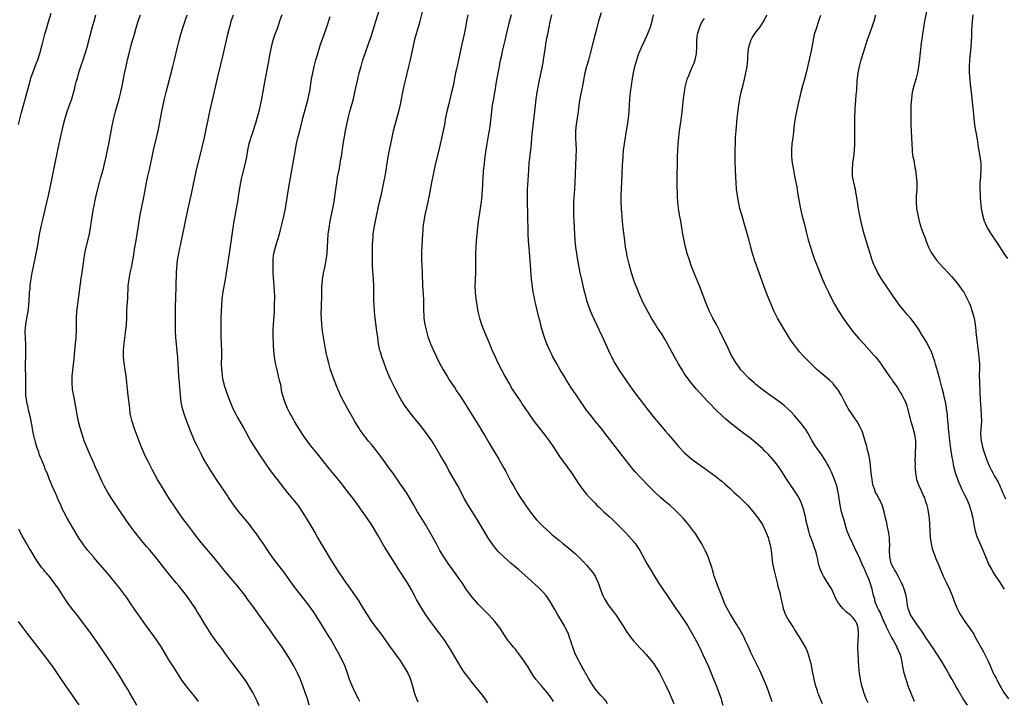
# Model space of a CAD drawing. Units: inches. Extents: x 2583000 to 2586000, y 1485000 to 1488000.
# Drawn here: x 2583199 to 2583504, y 1486052 to 1486263 of the extents above; entities that cross this region are included whole.
import ezdxf

# ---------------------------------------------------------------- set-up
doc = ezdxf.new("R2010")
doc.units = ezdxf.units.IN
doc.header["$MEASUREMENT"] = 0
doc.layers.add('LD25831485_10ft', color=121, linetype='Continuous')

msp = doc.modelspace()

# ---------------------------------------------------------------- linework, layer by layer
at = {"layer": 'LD25831485_10ft'}
for points, elevation in [([(2583198.34, 1486231), (2583199.3, 1486234.7), (2583201.4, 1486242.6), (2583202.31, 1486245.69), (2583202.78, 1486247), (2583203.94, 1486250.06), (2583204.28, 1486251), (2583204.95, 1486253.05), (2583205.5, 1486255), (2583205.65, 1486255.65), (2583206.51, 1486259), (2583207.08, 1486261), (2583207.52, 1486262.48), (2583208.47, 1486265.53)], 12250), ([(2583364.18, 1486052.18), (2583363.71, 1486053), (2583363, 1486054.06), (2583362.29, 1486055), (2583361.67, 1486055.67), (2583361, 1486056.46), (2583360.73, 1486056.73), (2583360.52, 1486057), (2583359, 1486058.75), (2583358.82, 1486059), (2583358.06, 1486060.06), (2583356.22, 1486063), (2583355.77, 1486063.77), (2583354.95, 1486064.95), (2583353.48, 1486067), (2583353.29, 1486067.29), (2583353, 1486067.62), (2583352.4, 1486068.4), (2583351.81, 1486069), (2583350.55, 1486070.55), (2583350.16, 1486071), (2583349, 1486072.72), (2583347.59, 1486075), (2583346.05, 1486077), (2583344.16, 1486079), (2583343, 1486080.16), (2583342.19, 1486081), (2583341, 1486082.25), (2583340.31, 1486083), (2583339, 1486084.54), (2583338.63, 1486085), (2583337.19, 1486087), (2583335.86, 1486089), (2583335, 1486090.23), (2583333.85, 1486091.85), (2583332.98, 1486093), (2583331.54, 1486095), (2583331, 1486095.8), (2583330.22, 1486097), (2583329.03, 1486099), (2583327.97, 1486101), (2583326.18, 1486104.18), (2583324.52, 1486107), (2583323, 1486109.47), (2583322.07, 1486111), (2583320.94, 1486113), (2583319.78, 1486115), (2583319.49, 1486115.48), (2583318.7, 1486116.7), (2583317.9, 1486117.9), (2583314.37, 1486123), (2583313, 1486124.95), (2583311.29, 1486127.29), (2583310.01, 1486129), (2583309, 1486130.29), (2583307.8, 1486131.8), (2583306.8, 1486133), (2583305.22, 1486135), (2583304.29, 1486136.29), (2583303.84, 1486137), (2583302.63, 1486139), (2583302.05, 1486140.05), (2583300.37, 1486143), (2583299, 1486145.46), (2583298.22, 1486147), (2583297.83, 1486147.83), (2583297.33, 1486149), (2583296.55, 1486151), (2583295.81, 1486153), (2583295.12, 1486155), (2583294.52, 1486157), (2583294.02, 1486159), (2583293.86, 1486159.86), (2583293.62, 1486161), (2583293.34, 1486162.66), (2583293.26, 1486163.26), (2583292.63, 1486167), (2583292.38, 1486169), (2583292.26, 1486171), (2583292.22, 1486172.22), (2583292.22, 1486173), (2583292.24, 1486173.76), (2583292.25, 1486175), (2583292.37, 1486177.63), (2583292.39, 1486179), (2583292.38, 1486180.38), (2583292.41, 1486181), (2583292.48, 1486181.52), (2583292.6, 1486183), (2583292.95, 1486184.95), (2583293.31, 1486186.69), (2583293.73, 1486189), (2583294.03, 1486191), (2583294.2, 1486193), (2583294.28, 1486195), (2583294.39, 1486197), (2583294.64, 1486199), (2583294.99, 1486201), (2583295.47, 1486203.47), (2583296, 1486206), (2583296.17, 1486207), (2583296.56, 1486209.44), (2583297.04, 1486213), (2583297.3, 1486214.7), (2583297.72, 1486217), (2583297.93, 1486218.07), (2583298.31, 1486220.31), (2583298.44, 1486221), (2583299, 1486224.86), (2583299.29, 1486226.71), (2583299.71, 1486229), (2583299.92, 1486230.08), (2583300.45, 1486232.45), (2583300.63, 1486233.37), (2583301.05, 1486235), (2583302.17, 1486239), (2583302.66, 1486241), (2583303.53, 1486245), (2583304.01, 1486247), (2583304.54, 1486249), (2583305.13, 1486251), (2583305.8, 1486253), (2583307, 1486256.31), (2583307.69, 1486258.31), (2583309.15, 1486263), (2583310.36, 1486267)], 12320), ([(2583381, 1486051.46), (2583380.44, 1486052.44), (2583379.98, 1486053), (2583379, 1486053.97), (2583377.59, 1486055.59), (2583377, 1486056.32), (2583376.56, 1486057), (2583375, 1486059.56), (2583374.5, 1486060.5), (2583374.17, 1486061), (2583373.77, 1486061.77), (2583373.01, 1486063), (2583372.33, 1486064.33), (2583371.93, 1486065), (2583370.95, 1486067), (2583370.4, 1486068.4), (2583370.21, 1486069), (2583369.88, 1486069.88), (2583369.59, 1486071), (2583369.42, 1486071.42), (2583368.9, 1486073), (2583367.95, 1486075), (2583367.62, 1486075.62), (2583367, 1486076.68), (2583365.61, 1486079), (2583364.68, 1486080.68), (2583363.21, 1486083.21), (2583362.39, 1486084.39), (2583361.91, 1486085), (2583361, 1486086.06), (2583360.1, 1486087), (2583359.54, 1486087.54), (2583355.3, 1486091.3), (2583353.44, 1486093), (2583351.09, 1486095), (2583349.95, 1486095.95), (2583348.89, 1486096.89), (2583347, 1486098.81), (2583345.25, 1486101), (2583345, 1486101.35), (2583343.91, 1486103), (2583342.69, 1486105), (2583340.57, 1486108.57), (2583339.02, 1486111.02), (2583337.81, 1486113), (2583336.65, 1486115), (2583334.54, 1486119), (2583331.82, 1486123.82), (2583331, 1486125.34), (2583329, 1486128.78), (2583327, 1486132.11), (2583326.45, 1486133), (2583325, 1486135.14), (2583323, 1486137.73), (2583321.51, 1486139.51), (2583320.61, 1486140.61), (2583318.87, 1486142.87), (2583318.04, 1486144.04), (2583317.43, 1486145), (2583317, 1486145.7), (2583316.26, 1486147), (2583315.2, 1486149), (2583314.21, 1486151), (2583313.82, 1486151.82), (2583313.29, 1486153), (2583312.46, 1486155), (2583311.7, 1486157), (2583311.01, 1486159.01), (2583310.54, 1486160.54), (2583310.42, 1486161), (2583310, 1486163), (2583309.73, 1486165), (2583309.49, 1486167), (2583308.94, 1486171), (2583308.72, 1486173), (2583308.58, 1486175), (2583308.51, 1486176.51), (2583308.5, 1486177), (2583308.51, 1486181), (2583308.43, 1486183), (2583308.32, 1486184.32), (2583308.25, 1486185.75), (2583308.15, 1486187), (2583308.09, 1486188.09), (2583308.11, 1486189.89), (2583308.07, 1486191), (2583308.07, 1486192.07), (2583308.11, 1486193.89), (2583308.17, 1486195), (2583308.31, 1486196.31), (2583308.34, 1486197), (2583308.39, 1486197.61), (2583308.63, 1486199), (2583309.01, 1486201), (2583309.37, 1486202.63), (2583310.29, 1486207), (2583310.75, 1486209), (2583311.23, 1486211), (2583311.66, 1486213), (2583312.04, 1486215), (2583312.26, 1486216.26), (2583313.01, 1486221), (2583313.36, 1486223), (2583313.77, 1486225), (2583314.2, 1486227), (2583314.65, 1486229), (2583315.15, 1486231), (2583316.26, 1486235), (2583316.8, 1486237.2), (2583317.53, 1486241), (2583317.95, 1486243), (2583318.42, 1486245), (2583319.41, 1486249), (2583319.89, 1486251), (2583320.33, 1486253), (2583321, 1486256.3), (2583321.17, 1486257), (2583321.56, 1486258.44), (2583322.31, 1486261), (2583322.45, 1486261.55), (2583322.87, 1486263), (2583323.69, 1486266.31)], 12330), ([(2583379, 1486265.64), (2583378.21, 1486263), (2583377.66, 1486261), (2583376.59, 1486257), (2583375.62, 1486253), (2583375.04, 1486250.96), (2583374.45, 1486249), (2583373.95, 1486247), (2583373.18, 1486243), (2583372.76, 1486241), (2583372.4, 1486239), (2583372.21, 1486237.79), (2583371.84, 1486235), (2583371.52, 1486233), (2583371.23, 1486231), (2583371.07, 1486229), (2583371.09, 1486226.91), (2583371.16, 1486225), (2583371.21, 1486223.21), (2583371.18, 1486221), (2583370.83, 1486213.17), (2583370.7, 1486211), (2583370.52, 1486208.52), (2583370.45, 1486207), (2583370.39, 1486205), (2583370.41, 1486203), (2583370.49, 1486201), (2583370.88, 1486195), (2583371.07, 1486193), (2583371.33, 1486191), (2583371.65, 1486189), (2583371.86, 1486187.86), (2583372.43, 1486185), (2583372.89, 1486183), (2583373.37, 1486181), (2583373.67, 1486179.67), (2583374.12, 1486177.88), (2583374.32, 1486177), (2583374.47, 1486176.47), (2583374.96, 1486174.96), (2583375.71, 1486173), (2583376.09, 1486172.09), (2583379.91, 1486163.91), (2583380.37, 1486163), (2583381.83, 1486159.83), (2583382.23, 1486159), (2583383.26, 1486157), (2583384.49, 1486155), (2583385.82, 1486153), (2583386.31, 1486152.31), (2583387.2, 1486151), (2583388.58, 1486149), (2583390.05, 1486147), (2583392.22, 1486144.22), (2583393.15, 1486143), (2583395, 1486140.64), (2583399, 1486135.93), (2583399.82, 1486135), (2583401.5, 1486133), (2583403, 1486131.19), (2583405, 1486129.1), (2583407, 1486127.39), (2583407.49, 1486127), (2583409, 1486125.91), (2583411.91, 1486123.91), (2583413.06, 1486123.06), (2583415, 1486121.59), (2583415.74, 1486121), (2583416.43, 1486120.43), (2583417.51, 1486119.51), (2583419, 1486118.15), (2583420.24, 1486117), (2583421.71, 1486115.71), (2583423, 1486114.42), (2583424.38, 1486113), (2583426.13, 1486111), (2583427.67, 1486109), (2583429.02, 1486107.02), (2583430.01, 1486105), (2583430.29, 1486104.29), (2583430.76, 1486103), (2583431, 1486102.19), (2583431.32, 1486101), (2583431.57, 1486099.57), (2583431.7, 1486099), (2583431.92, 1486097), (2583432.18, 1486095), (2583432.64, 1486092.64), (2583433.6, 1486089), (2583433.83, 1486087.83), (2583434.12, 1486087), (2583434.48, 1486085.52), (2583434.62, 1486084.62), (2583435, 1486082.93), (2583435.47, 1486081), (2583435.83, 1486079.83), (2583436.21, 1486079), (2583437.19, 1486077.19), (2583438.61, 1486075), (2583439, 1486074.36), (2583440.33, 1486072.33), (2583441.2, 1486070.8), (2583442.53, 1486068.53), (2583443.13, 1486067.13), (2583443.23, 1486066.77), (2583443.76, 1486065), (2583443.98, 1486063.98), (2583444.52, 1486061), (2583444.62, 1486060.62), (2583444.98, 1486059), (2583445.47, 1486057), (2583445.86, 1486055.86), (2583446.1, 1486055), (2583446.37, 1486054.37), (2583446.91, 1486053), (2583447.58, 1486051.58)], 12370), ([(2583479.94, 1486266.06), (2583479.29, 1486263), (2583478.91, 1486261), (2583478.6, 1486259), (2583478.42, 1486257.58), (2583478.23, 1486256.23), (2583477.59, 1486250.41), (2583477.39, 1486249), (2583477.06, 1486247), (2583476.66, 1486245.34), (2583475.97, 1486243), (2583475.49, 1486241), (2583475.21, 1486239), (2583475.08, 1486237), (2583475.01, 1486234.99), (2583474.99, 1486233), (2583475.03, 1486231), (2583475.28, 1486227), (2583475.32, 1486225), (2583475.41, 1486223), (2583475.45, 1486222.55), (2583475.7, 1486221), (2583475.95, 1486219.95), (2583476.3, 1486217.7), (2583476.44, 1486217), (2583476.72, 1486215), (2583476.92, 1486213.08), (2583476.91, 1486211), (2583476.72, 1486209), (2583476.65, 1486207), (2583476.83, 1486205), (2583477.16, 1486203), (2583477.64, 1486201), (2583477.96, 1486199.96), (2583478.27, 1486199), (2583478.99, 1486197), (2583479.54, 1486195.54), (2583479.72, 1486195), (2583480.51, 1486193), (2583481, 1486191.99), (2583481.34, 1486191.34), (2583481.54, 1486191), (2583482.98, 1486188.98), (2583483.92, 1486187.92), (2583485, 1486186.75), (2583486.82, 1486184.82), (2583487.77, 1486183.77), (2583489, 1486182.32), (2583490.03, 1486181), (2583491, 1486179.66), (2583491.43, 1486179), (2583492.53, 1486177), (2583493, 1486175.92), (2583493.38, 1486175), (2583494.08, 1486173), (2583494.3, 1486172.3), (2583494.66, 1486171), (2583495.02, 1486169), (2583495.2, 1486167.2), (2583495.22, 1486166.78), (2583495.4, 1486165), (2583495.59, 1486163.59), (2583495.72, 1486162.28), (2583496.04, 1486160.04), (2583496.15, 1486159), (2583496.21, 1486157.79), (2583496.28, 1486157), (2583496.32, 1486156.32), (2583496.3, 1486155), (2583496.26, 1486153.74), (2583496.29, 1486151), (2583496.57, 1486145.43), (2583496.73, 1486143), (2583496.89, 1486141), (2583496.93, 1486139), (2583496.75, 1486136.75), (2583496.65, 1486135), (2583496.81, 1486133), (2583497.27, 1486131), (2583497.89, 1486129), (2583498.17, 1486128.17), (2583498.6, 1486127), (2583499, 1486125.97), (2583499.43, 1486125), (2583499.96, 1486123.96), (2583500.47, 1486123), (2583501, 1486122.06), (2583502.15, 1486120.15), (2583502.61, 1486119), (2583502.75, 1486118.75), (2583503, 1486118.08), (2583503.43, 1486117), (2583503.97, 1486115.97), (2583504.39, 1486115)], 12430), ([(2583254.14, 1486052.14), (2583253.3, 1486053.3), (2583251.94, 1486055), (2583250.62, 1486056.62), (2583250.32, 1486057), (2583249, 1486058.79), (2583248.13, 1486060.13), (2583246.61, 1486062.61), (2583245, 1486065.1), (2583242.64, 1486069), (2583241.33, 1486071), (2583240.36, 1486072.36), (2583237.84, 1486075.84), (2583236.97, 1486077), (2583235.54, 1486079), (2583234.51, 1486080.51), (2583233, 1486082.81), (2583232.1, 1486084.1), (2583231.45, 1486085), (2583229.51, 1486087.51), (2583225.97, 1486091.97), (2583222.24, 1486096.24), (2583221.54, 1486097), (2583219.87, 1486099), (2583218.61, 1486100.61), (2583216.94, 1486103), (2583216.21, 1486104.21), (2583213.44, 1486109), (2583212.35, 1486111), (2583211.92, 1486111.92), (2583211.42, 1486113), (2583210.58, 1486115), (2583210.09, 1486116.09), (2583209.72, 1486117), (2583208.82, 1486119), (2583208.21, 1486120.21), (2583207.94, 1486121), (2583207.3, 1486122.71), (2583206.54, 1486124.54), (2583206.39, 1486125), (2583205.96, 1486125.96), (2583205.58, 1486127), (2583205.4, 1486127.4), (2583205, 1486128.33), (2583204.78, 1486128.79), (2583204.59, 1486129.41), (2583203.99, 1486131), (2583203.45, 1486133), (2583203.01, 1486134.99), (2583202.71, 1486136.71), (2583202.54, 1486137.46), (2583202.1, 1486140.1), (2583201.88, 1486141), (2583201.48, 1486142.52), (2583201.3, 1486143.3), (2583200.87, 1486145), (2583200.61, 1486147), (2583200.59, 1486149.41), (2583200.63, 1486151), (2583200.63, 1486152.62), (2583200.58, 1486153.42), (2583200.54, 1486155), (2583200.51, 1486157), (2583200.57, 1486159), (2583200.63, 1486160.63), (2583200.64, 1486161.36), (2583200.61, 1486163), (2583200.5, 1486164.5), (2583200.41, 1486167), (2583200.56, 1486169), (2583200.93, 1486171), (2583201.33, 1486173), (2583201.57, 1486175), (2583201.74, 1486178.26), (2583201.79, 1486179), (2583201.9, 1486179.9), (2583201.99, 1486181), (2583202.09, 1486181.91), (2583202.59, 1486185), (2583202.94, 1486187), (2583203.36, 1486189), (2583203.79, 1486191), (2583204.18, 1486193), (2583204.86, 1486196.86), (2583205.36, 1486199.36), (2583205.74, 1486201), (2583206, 1486202), (2583207.16, 1486206.84), (2583207.65, 1486209), (2583208.07, 1486211), (2583209.55, 1486218.45), (2583210.5, 1486223), (2583210.94, 1486225), (2583212.32, 1486231), (2583212.83, 1486233), (2583213, 1486233.57), (2583213.46, 1486235), (2583214.15, 1486237), (2583214.82, 1486239), (2583215.75, 1486242.25), (2583215.93, 1486243), (2583216.26, 1486244.26), (2583216.61, 1486245.39), (2583217.09, 1486247.09), (2583217.68, 1486249), (2583218.34, 1486251), (2583219.04, 1486253), (2583219.67, 1486255), (2583221.2, 1486261), (2583221.75, 1486263), (2583222.36, 1486265)], 12260), ([(2583273, 1486050.85), (2583272.31, 1486052.31), (2583270.97, 1486054.97), (2583269.8, 1486057), (2583269, 1486058.23), (2583268.47, 1486059), (2583267.02, 1486061), (2583264.43, 1486064.43), (2583262.54, 1486067), (2583261.91, 1486067.91), (2583261.05, 1486069.05), (2583259.56, 1486071), (2583258.11, 1486073), (2583257, 1486074.72), (2583256.16, 1486076.16), (2583254.64, 1486078.64), (2583253.86, 1486079.86), (2583253.17, 1486081), (2583251.85, 1486083), (2583250.42, 1486085), (2583248.87, 1486087), (2583248.02, 1486088.02), (2583247.23, 1486089), (2583245.3, 1486091.3), (2583244.4, 1486092.4), (2583240.86, 1486097), (2583239.09, 1486099.09), (2583238.15, 1486100.15), (2583237, 1486101.48), (2583235.75, 1486103), (2583234.16, 1486105), (2583232.65, 1486107), (2583231.28, 1486109), (2583230.39, 1486110.39), (2583229.96, 1486111), (2583229.59, 1486111.59), (2583227.31, 1486115), (2583226.02, 1486117), (2583224.86, 1486119), (2583224.25, 1486120.25), (2583223.03, 1486123.03), (2583222.14, 1486125), (2583221.8, 1486125.8), (2583221.24, 1486127), (2583220.38, 1486129), (2583219.54, 1486131), (2583218.74, 1486133), (2583218.04, 1486135), (2583217.45, 1486137), (2583216.96, 1486139), (2583216.56, 1486141), (2583216.2, 1486143), (2583215.99, 1486143.99), (2583215.56, 1486146.44), (2583215.37, 1486147.37), (2583215.11, 1486149), (2583214.93, 1486151), (2583214.97, 1486153.03), (2583215.16, 1486154.84), (2583215.59, 1486158.41), (2583215.7, 1486159.7), (2583215.94, 1486162.06), (2583216.18, 1486165), (2583216.28, 1486167), (2583216.32, 1486171), (2583216.47, 1486173), (2583217.21, 1486179.21), (2583217.43, 1486181), (2583217.63, 1486182.37), (2583217.71, 1486183), (2583217.83, 1486183.83), (2583218.17, 1486185.83), (2583218.91, 1486191), (2583219.3, 1486193), (2583220.31, 1486197), (2583220.71, 1486199), (2583221.02, 1486201), (2583221.3, 1486203), (2583221.61, 1486205), (2583221.78, 1486205.78), (2583222, 1486207), (2583222.57, 1486209.43), (2583223.47, 1486213), (2583223.78, 1486214.22), (2583224.54, 1486217), (2583225, 1486218.76), (2583225.53, 1486221), (2583225.96, 1486223), (2583226.47, 1486225.53), (2583227.42, 1486230.58), (2583227.91, 1486233), (2583228.4, 1486235), (2583229.54, 1486239), (2583230.03, 1486241), (2583230.47, 1486243), (2583231.24, 1486246.76), (2583231.72, 1486249), (2583232.16, 1486251), (2583232.63, 1486253), (2583233.19, 1486255.19), (2583233.69, 1486257), (2583233.99, 1486258.01), (2583234.26, 1486259), (2583234.84, 1486261), (2583235.49, 1486263), (2583236.2, 1486265)], 12270), ([(2583288.48, 1486051), (2583287.92, 1486053), (2583287.24, 1486055), (2583286.51, 1486057), (2583285.73, 1486059), (2583284.84, 1486061), (2583283.81, 1486063), (2583282.65, 1486065), (2583281.27, 1486067.27), (2583280.11, 1486069), (2583277.97, 1486071.97), (2583277.19, 1486073), (2583275.81, 1486075), (2583275.49, 1486075.49), (2583274.66, 1486076.66), (2583271.51, 1486081), (2583270.05, 1486083), (2583269.59, 1486083.59), (2583268.58, 1486085), (2583267, 1486087.08), (2583266.13, 1486088.13), (2583265.44, 1486089), (2583262.45, 1486092.45), (2583261.54, 1486093.54), (2583259, 1486096.68), (2583255, 1486101.45), (2583253.78, 1486103), (2583252.58, 1486104.58), (2583250.7, 1486107), (2583249.98, 1486107.98), (2583249.2, 1486109), (2583247.81, 1486111), (2583247, 1486112.22), (2583245.1, 1486115.1), (2583243.89, 1486117), (2583242.65, 1486119), (2583241.48, 1486121), (2583239.89, 1486123.89), (2583238.53, 1486126.53), (2583237.86, 1486127.86), (2583237.35, 1486129), (2583236.48, 1486131), (2583236.04, 1486132.04), (2583234.17, 1486137), (2583233.53, 1486139), (2583233.07, 1486141), (2583233, 1486141.53), (2583232.81, 1486143), (2583232.64, 1486144.64), (2583232.52, 1486145.48), (2583232.33, 1486147), (2583232.13, 1486149), (2583231.96, 1486151), (2583231.73, 1486153), (2583231.11, 1486157), (2583230.91, 1486159), (2583230.91, 1486161.09), (2583231.09, 1486163.09), (2583231.55, 1486166.45), (2583231.79, 1486169), (2583231.88, 1486171), (2583231.95, 1486173), (2583232.05, 1486175), (2583232.19, 1486177), (2583232.39, 1486181), (2583232.61, 1486183), (2583232.97, 1486185), (2583233.34, 1486186.66), (2583233.81, 1486189), (2583233.99, 1486190.01), (2583234.45, 1486193), (2583234.77, 1486195), (2583235.49, 1486199), (2583236.11, 1486203), (2583236.48, 1486205), (2583237.35, 1486209), (2583238.07, 1486213), (2583238.48, 1486215), (2583238.93, 1486217.07), (2583239.77, 1486221), (2583240.23, 1486223), (2583241.17, 1486226.83), (2583241.64, 1486229), (2583242.8, 1486235), (2583243.2, 1486237), (2583243.63, 1486239), (2583244.09, 1486241), (2583244.6, 1486243), (2583246.23, 1486249), (2583246.74, 1486251), (2583247.67, 1486255), (2583248.16, 1486257), (2583248.7, 1486259), (2583249.3, 1486261), (2583250.66, 1486265)], 12280), ([(2583304.18, 1486052.18), (2583303.78, 1486053), (2583302.77, 1486055), (2583301.83, 1486057), (2583301.02, 1486059.02), (2583300.34, 1486061), (2583299.6, 1486063), (2583298.69, 1486065), (2583297.64, 1486067), (2583295.25, 1486071.25), (2583294.51, 1486072.51), (2583292.21, 1486076.21), (2583290.44, 1486079), (2583289.87, 1486079.87), (2583289.08, 1486081), (2583287.6, 1486083), (2583284.46, 1486087), (2583283, 1486088.98), (2583281.56, 1486091), (2583280.47, 1486092.47), (2583277.87, 1486095.88), (2583277.03, 1486097), (2583275.64, 1486099), (2583274.33, 1486101), (2583273, 1486102.91), (2583272.11, 1486104.11), (2583271, 1486105.63), (2583269.97, 1486107), (2583269, 1486108.21), (2583266.63, 1486111), (2583265.91, 1486111.91), (2583265.1, 1486113), (2583263.43, 1486115.43), (2583263, 1486116.1), (2583259.7, 1486121), (2583257.87, 1486123.87), (2583255.64, 1486127.64), (2583254.96, 1486128.96), (2583253.65, 1486131.65), (2583252.96, 1486133), (2583252.07, 1486135), (2583251.79, 1486135.79), (2583250.13, 1486140.13), (2583249.81, 1486141), (2583249.18, 1486143), (2583248.76, 1486145), (2583248.53, 1486147), (2583248.43, 1486148.43), (2583248.31, 1486149.69), (2583248.12, 1486152.12), (2583248.04, 1486153), (2583247.92, 1486155), (2583247.84, 1486157), (2583247.77, 1486158.23), (2583247.71, 1486159), (2583247.63, 1486159.63), (2583247.28, 1486163), (2583247.12, 1486165), (2583247.03, 1486166.97), (2583246.99, 1486169), (2583247, 1486171), (2583247.03, 1486175), (2583247.08, 1486177), (2583247.22, 1486181), (2583247.32, 1486185), (2583247.4, 1486186.6), (2583247.67, 1486189), (2583248.02, 1486191), (2583248.27, 1486192.27), (2583248.54, 1486193.46), (2583248.85, 1486195), (2583249.74, 1486199), (2583250.14, 1486201), (2583250.51, 1486203), (2583250.93, 1486205), (2583251.84, 1486209), (2583253.08, 1486215), (2583253.55, 1486217), (2583254.55, 1486221), (2583256.03, 1486227), (2583256.46, 1486229), (2583257.22, 1486233), (2583257.67, 1486235), (2583259.47, 1486242.53), (2583260.19, 1486245.81), (2583261.87, 1486253), (2583263.21, 1486259), (2583263.72, 1486261), (2583264.02, 1486261.98), (2583264.3, 1486263), (2583264.98, 1486265)], 12290), ([(2583279.96, 1486265), (2583279.3, 1486263), (2583278.61, 1486261), (2583277.65, 1486258.35), (2583277.2, 1486257), (2583277, 1486256.32), (2583276.66, 1486255), (2583276.24, 1486253), (2583275.52, 1486249), (2583274.77, 1486245.23), (2583273.71, 1486239), (2583273.31, 1486237), (2583272.82, 1486235), (2583272.43, 1486233.57), (2583271.69, 1486231), (2583271.53, 1486230.47), (2583271.05, 1486229), (2583270.37, 1486227), (2583270.05, 1486225.95), (2583269.79, 1486225), (2583269.35, 1486223), (2583269.01, 1486221.01), (2583268.61, 1486219), (2583267.55, 1486215), (2583267.47, 1486214.53), (2583267.15, 1486213), (2583266.6, 1486209.4), (2583266.2, 1486207), (2583265.84, 1486205), (2583265.38, 1486202.62), (2583265.09, 1486201), (2583264.77, 1486199), (2583263.64, 1486191), (2583263.02, 1486187), (2583262.72, 1486185), (2583262.4, 1486183), (2583261.8, 1486179.8), (2583261.67, 1486179), (2583261.6, 1486178.4), (2583261.41, 1486177), (2583261.23, 1486175), (2583261.13, 1486173), (2583261.12, 1486170.88), (2583261.12, 1486169), (2583261.1, 1486167), (2583261.11, 1486165), (2583261.18, 1486163.18), (2583261.18, 1486162.82), (2583261.24, 1486161), (2583261.25, 1486159.25), (2583261.23, 1486159), (2583261.22, 1486157), (2583261.31, 1486155), (2583261.37, 1486154.63), (2583261.53, 1486153), (2583261.73, 1486151.73), (2583261.92, 1486151), (2583262.13, 1486150.13), (2583262.5, 1486149), (2583263.36, 1486146.64), (2583263.98, 1486145), (2583264.8, 1486143), (2583265.78, 1486141), (2583266.2, 1486140.2), (2583266.94, 1486139), (2583268.08, 1486137), (2583269.09, 1486135.09), (2583270.27, 1486133), (2583271, 1486131.85), (2583271.51, 1486131), (2583273.68, 1486127.68), (2583274.16, 1486127), (2583275, 1486125.74), (2583276.12, 1486124.12), (2583277, 1486122.95), (2583278.5, 1486121), (2583279.6, 1486119.6), (2583281.69, 1486117), (2583282.27, 1486116.27), (2583283.31, 1486115), (2583284.91, 1486113), (2583286.33, 1486111), (2583287.58, 1486109), (2583289, 1486106.62), (2583290.31, 1486104.31), (2583291.03, 1486103), (2583292.19, 1486101), (2583293, 1486099.65), (2583295, 1486096.37), (2583297.14, 1486093), (2583297.9, 1486091.9), (2583298.46, 1486091), (2583299.82, 1486089), (2583300.34, 1486088.34), (2583301.24, 1486087), (2583302, 1486086), (2583303, 1486084.51), (2583303.62, 1486083.62), (2583305.21, 1486081), (2583306.45, 1486079), (2583307.77, 1486077), (2583309.21, 1486075), (2583310.74, 1486073), (2583311.7, 1486071.7), (2583314.22, 1486068.22), (2583315.13, 1486067), (2583316.55, 1486065), (2583317.87, 1486063), (2583319.06, 1486061), (2583319.66, 1486059.66), (2583319.92, 1486059), (2583320.48, 1486057), (2583320.57, 1486056.57), (2583320.99, 1486055), (2583321.71, 1486053), (2583322.13, 1486052.13)], 12300), ([(2583343.82, 1486051.82), (2583343.02, 1486053), (2583342.17, 1486054.17), (2583340.37, 1486056.37), (2583339.84, 1486057), (2583339, 1486058.04), (2583337.72, 1486059.72), (2583336.86, 1486060.86), (2583336.37, 1486061.63), (2583335.27, 1486063.27), (2583334.52, 1486064.52), (2583334.26, 1486065), (2583332.29, 1486068.29), (2583330.73, 1486070.73), (2583329.93, 1486071.93), (2583329, 1486073.13), (2583327, 1486075.73), (2583326.47, 1486076.47), (2583326.05, 1486077), (2583324.65, 1486079), (2583323.36, 1486081), (2583321.76, 1486083.76), (2583321.16, 1486085), (2583320.11, 1486087), (2583318.94, 1486089), (2583316.59, 1486092.59), (2583313.77, 1486097), (2583312.53, 1486099), (2583311.95, 1486099.95), (2583309.72, 1486103.73), (2583308.99, 1486105.01), (2583307.77, 1486107), (2583306.43, 1486109), (2583304.2, 1486112.2), (2583303, 1486113.86), (2583301.65, 1486115.65), (2583300.78, 1486116.78), (2583298.14, 1486120.14), (2583294.52, 1486124.52), (2583291.86, 1486127.86), (2583291, 1486128.9), (2583289, 1486131.44), (2583287.83, 1486133), (2583287, 1486134.14), (2583286.42, 1486135), (2583285.88, 1486135.88), (2583285.13, 1486137), (2583283.92, 1486139), (2583283.62, 1486139.62), (2583282.87, 1486140.87), (2583282.77, 1486141), (2583282.48, 1486141.52), (2583281.72, 1486143), (2583281.53, 1486143.53), (2583280.88, 1486145), (2583280.28, 1486147), (2583280.04, 1486148.04), (2583279.64, 1486150.36), (2583279.48, 1486151), (2583279.36, 1486151.36), (2583279, 1486153), (2583278.5, 1486155), (2583278.05, 1486157), (2583277.72, 1486159), (2583277.52, 1486161), (2583277.45, 1486162.55), (2583277.38, 1486163.38), (2583277.33, 1486165.33), (2583277.34, 1486167.34), (2583277.44, 1486169), (2583277.56, 1486170.44), (2583277.69, 1486173), (2583277.74, 1486175), (2583277.74, 1486175.74), (2583277.77, 1486177), (2583277.77, 1486178.23), (2583277.74, 1486179), (2583277.64, 1486181), (2583277.34, 1486185), (2583277.26, 1486186.74), (2583277.26, 1486187), (2583277.29, 1486187.28), (2583277.28, 1486189), (2583277.33, 1486189.33), (2583277.49, 1486191), (2583277.99, 1486193), (2583278.25, 1486193.75), (2583279.24, 1486197), (2583279.61, 1486198.39), (2583280.03, 1486200.03), (2583280.73, 1486203), (2583281.11, 1486205), (2583281.7, 1486209), (2583282.22, 1486212.22), (2583283.61, 1486219.61), (2583283.86, 1486221), (2583284.01, 1486221.99), (2583284.58, 1486225), (2583285, 1486226.83), (2583285.56, 1486229), (2583286.53, 1486233), (2583288.14, 1486239), (2583288.57, 1486241), (2583288.63, 1486241.37), (2583289.18, 1486245), (2583289.58, 1486247), (2583290.06, 1486249), (2583290.57, 1486251), (2583291, 1486252.6), (2583291.55, 1486254.45), (2583292.12, 1486256.12), (2583292.55, 1486257.45), (2583293.8, 1486261), (2583295, 1486264.5)], 12310), ([(2583337.64, 1486265), (2583337.23, 1486263), (2583336.89, 1486261.11), (2583336.48, 1486259), (2583335.59, 1486255), (2583334.75, 1486251), (2583334.1, 1486248.1), (2583333.87, 1486247), (2583333.1, 1486243), (2583332.65, 1486241), (2583331.63, 1486237), (2583331.15, 1486235), (2583330.79, 1486233.21), (2583330.41, 1486231), (2583330.03, 1486229), (2583328.69, 1486223), (2583327.69, 1486219), (2583327, 1486216.02), (2583326.79, 1486215), (2583326.4, 1486213), (2583325.9, 1486210.1), (2583325.7, 1486209), (2583325.27, 1486207), (2583324.82, 1486205.18), (2583324.33, 1486203), (2583324, 1486201), (2583323.85, 1486199.85), (2583323.75, 1486199), (2583323.7, 1486198.3), (2583323.56, 1486197), (2583323.47, 1486195.47), (2583323.34, 1486191.34), (2583323.31, 1486190.69), (2583323.33, 1486189), (2583323.42, 1486187.42), (2583323.52, 1486185), (2583323.52, 1486183.52), (2583323.6, 1486182.4), (2583323.63, 1486181), (2583323.7, 1486179.7), (2583323.85, 1486178.15), (2583323.9, 1486177), (2583323.9, 1486175.9), (2583323.96, 1486174.04), (2583323.95, 1486173), (2583324, 1486172), (2583324.07, 1486171), (2583324.37, 1486169), (2583324.81, 1486167), (2583325.29, 1486165.29), (2583325.35, 1486165), (2583325.81, 1486163.81), (2583326.08, 1486163), (2583326.97, 1486161), (2583328.92, 1486157), (2583330.02, 1486155), (2583331.24, 1486153), (2583331.92, 1486151.92), (2583333.5, 1486149.5), (2583333.84, 1486149), (2583334.29, 1486148.29), (2583335.15, 1486147), (2583337, 1486144.08), (2583337.41, 1486143.41), (2583340.26, 1486139), (2583341, 1486137.81), (2583342.05, 1486136.05), (2583343, 1486134.42), (2583344.28, 1486132.28), (2583345.02, 1486130.98), (2583347.25, 1486127.25), (2583348.55, 1486125), (2583349.42, 1486123.42), (2583351, 1486120.41), (2583351.78, 1486119), (2583352.97, 1486116.97), (2583354.23, 1486115), (2583355, 1486113.85), (2583355.55, 1486113), (2583356.95, 1486111), (2583358.53, 1486109), (2583359, 1486108.47), (2583359.71, 1486107.71), (2583360.42, 1486107), (2583361, 1486106.45), (2583363, 1486104.62), (2583363.86, 1486103.86), (2583366.05, 1486102.05), (2583367, 1486101.3), (2583369, 1486099.66), (2583369.77, 1486099), (2583371, 1486097.9), (2583372.5, 1486096.5), (2583373.5, 1486095.5), (2583374.47, 1486094.47), (2583375.74, 1486093), (2583376.29, 1486092.29), (2583377.14, 1486091), (2583378.1, 1486089), (2583379, 1486086.41), (2583379.55, 1486085), (2583380.04, 1486084.04), (2583380.62, 1486083), (2583381, 1486082.41), (2583383, 1486079.66), (2583383.51, 1486079), (2583384.88, 1486077), (2583385.69, 1486075.69), (2583387, 1486073.65), (2583387.44, 1486073), (2583388.1, 1486072.1), (2583389, 1486071), (2583389.93, 1486069.93), (2583393, 1486066.71), (2583394.43, 1486065), (2583395, 1486064.28), (2583395.54, 1486063.54), (2583395.88, 1486063), (2583397.07, 1486061.07), (2583398.18, 1486059), (2583399, 1486057.39), (2583400.11, 1486055), (2583400.96, 1486053), (2583401.53, 1486051.53)], 12340), ([(2583351.07, 1486265), (2583350.4, 1486262.4), (2583349.49, 1486258.51), (2583349.15, 1486257), (2583348.65, 1486255), (2583348.31, 1486253.69), (2583347.97, 1486251.97), (2583347.62, 1486250.38), (2583347.38, 1486249), (2583346.67, 1486245.33), (2583346.29, 1486243), (2583346.09, 1486241.91), (2583345.96, 1486241), (2583345.59, 1486239), (2583345.24, 1486237), (2583344.97, 1486235), (2583344.78, 1486233.22), (2583344.35, 1486229.65), (2583344.08, 1486228.08), (2583343.78, 1486226.22), (2583343.56, 1486225), (2583343.28, 1486223.28), (2583342.97, 1486221), (2583342.74, 1486219), (2583342.47, 1486216.47), (2583342.29, 1486214.29), (2583342.23, 1486213), (2583342.17, 1486212.17), (2583342.13, 1486211), (2583341.99, 1486209), (2583341.77, 1486207), (2583340.9, 1486200.9), (2583340.66, 1486199), (2583340.45, 1486197), (2583340.26, 1486195), (2583340.12, 1486193), (2583340.06, 1486191), (2583340.04, 1486187), (2583340.02, 1486185.98), (2583340.01, 1486185), (2583339.88, 1486181), (2583339.94, 1486179), (2583340.15, 1486177), (2583340.45, 1486175), (2583340.8, 1486173), (2583341.27, 1486171), (2583341.93, 1486169), (2583342.72, 1486167), (2583343.55, 1486165), (2583344.35, 1486163), (2583345.18, 1486161), (2583346.1, 1486159), (2583347, 1486157.16), (2583348.1, 1486155), (2583349.14, 1486153), (2583349.81, 1486151.81), (2583350.24, 1486151), (2583350.54, 1486150.54), (2583351.46, 1486149), (2583352.07, 1486148.07), (2583352.74, 1486147), (2583354.08, 1486145), (2583354.46, 1486144.46), (2583355, 1486143.62), (2583357, 1486140.69), (2583358.23, 1486139), (2583359, 1486137.98), (2583361.33, 1486135), (2583362.84, 1486133), (2583364.24, 1486131), (2583366.14, 1486128.14), (2583369.8, 1486123), (2583371.15, 1486121), (2583371.88, 1486119.88), (2583373.58, 1486117.58), (2583374.48, 1486116.48), (2583375.4, 1486115.4), (2583375.76, 1486115), (2583377, 1486113.7), (2583377.7, 1486113), (2583378.37, 1486112.37), (2583379.85, 1486111), (2583381.51, 1486109.51), (2583382.55, 1486108.55), (2583383.57, 1486107.57), (2583385, 1486106.12), (2583386.54, 1486104.54), (2583387.51, 1486103.51), (2583389, 1486101.81), (2583389.37, 1486101.37), (2583389.65, 1486101), (2583390.22, 1486100.22), (2583391.01, 1486099.01), (2583393.15, 1486095), (2583394.57, 1486092.57), (2583395.32, 1486091.32), (2583396.82, 1486089), (2583399.49, 1486085), (2583402.2, 1486081), (2583403, 1486079.87), (2583404.96, 1486076.96), (2583405.73, 1486075.73), (2583407, 1486073.6), (2583407.94, 1486071.94), (2583408.44, 1486071), (2583409.46, 1486069), (2583410.42, 1486067), (2583411.36, 1486065), (2583412.24, 1486063), (2583413.09, 1486061), (2583413.64, 1486059.64), (2583414.54, 1486057.46), (2583415.49, 1486055), (2583416.17, 1486053), (2583416.37, 1486052.37), (2583416.78, 1486051)], 12350), ([(2583432.07, 1486052.07), (2583431, 1486055.09), (2583430.24, 1486057), (2583429, 1486059.95), (2583428.16, 1486061.84), (2583427.62, 1486063), (2583426.27, 1486065.73), (2583425.4, 1486067.4), (2583425, 1486068.37), (2583424.79, 1486068.79), (2583424.5, 1486069.5), (2583423.81, 1486071), (2583423.52, 1486071.52), (2583423, 1486072.65), (2583422.82, 1486073), (2583422.6, 1486073.4), (2583421.67, 1486075), (2583421.41, 1486075.41), (2583421, 1486076.12), (2583420.65, 1486076.65), (2583420.45, 1486077), (2583419.21, 1486079), (2583419, 1486079.38), (2583418.04, 1486081), (2583417.2, 1486082.8), (2583417.11, 1486083), (2583415.88, 1486086.12), (2583415.55, 1486087), (2583415.42, 1486087.42), (2583414.63, 1486089.37), (2583414.08, 1486091), (2583413.87, 1486091.87), (2583413.49, 1486093), (2583413.41, 1486093.41), (2583412.44, 1486096.44), (2583412.21, 1486097), (2583411.53, 1486098.47), (2583411.3, 1486099), (2583410.21, 1486101), (2583409.01, 1486103.01), (2583408.22, 1486104.22), (2583407.68, 1486105), (2583406.12, 1486107), (2583404.39, 1486109), (2583402.47, 1486111), (2583401.71, 1486111.71), (2583400.28, 1486113), (2583399, 1486114.08), (2583397.44, 1486115.44), (2583395.72, 1486117), (2583395, 1486117.71), (2583393.36, 1486119.36), (2583389.49, 1486123.49), (2583388.57, 1486124.57), (2583385.91, 1486127.91), (2583381, 1486134.31), (2583379, 1486136.88), (2583377.29, 1486139), (2583376.25, 1486140.25), (2583375, 1486141.84), (2583374.5, 1486142.5), (2583373.67, 1486143.67), (2583372.75, 1486145), (2583371.22, 1486147.22), (2583369.62, 1486149.62), (2583368.06, 1486152.06), (2583367.49, 1486153), (2583366.31, 1486155), (2583365.16, 1486157), (2583364.06, 1486159), (2583363.71, 1486159.71), (2583363.05, 1486161), (2583362.14, 1486163), (2583361.82, 1486163.82), (2583361.39, 1486165), (2583360.81, 1486167), (2583360.43, 1486168.43), (2583360.07, 1486169.93), (2583359.61, 1486171.61), (2583358.83, 1486174.83), (2583358.45, 1486176.45), (2583358.2, 1486177.8), (2583357.95, 1486179), (2583357.81, 1486179.81), (2583357.57, 1486181.57), (2583357.44, 1486183), (2583357.04, 1486189), (2583356.69, 1486192.69), (2583356.51, 1486195), (2583356.38, 1486197), (2583356.33, 1486199), (2583356.32, 1486201.68), (2583356.29, 1486203), (2583356.17, 1486207), (2583356.15, 1486209), (2583356.2, 1486211), (2583356.25, 1486212.25), (2583356.35, 1486213.65), (2583356.55, 1486217), (2583356.72, 1486219), (2583357.22, 1486223), (2583357.38, 1486225), (2583357.52, 1486227), (2583357.8, 1486229.8), (2583358.42, 1486235), (2583358.85, 1486238.85), (2583359.18, 1486241), (2583359.48, 1486242.52), (2583359.69, 1486243.69), (2583360.83, 1486249.17), (2583361, 1486250.1), (2583361.16, 1486251), (2583361.71, 1486255), (2583361.87, 1486255.87), (2583362.18, 1486257.82), (2583362.43, 1486259), (2583362.84, 1486261.16), (2583363.17, 1486262.83), (2583363.74, 1486265)], 12360), ([(2583461.75, 1486051.75), (2583461.22, 1486053), (2583460.48, 1486055), (2583460.14, 1486056.14), (2583459.88, 1486057), (2583459.42, 1486059), (2583459.1, 1486061), (2583458.93, 1486063), (2583458.72, 1486067), (2583458.63, 1486069), (2583458.62, 1486069.38), (2583458.66, 1486071), (2583458.79, 1486072.79), (2583458.79, 1486073), (2583458.76, 1486073.24), (2583458.74, 1486075), (2583458.31, 1486076.31), (2583457.99, 1486077), (2583457, 1486078.18), (2583456.18, 1486079), (2583455.51, 1486079.51), (2583455, 1486079.99), (2583454.46, 1486080.46), (2583453.94, 1486081), (2583453, 1486082.11), (2583452.4, 1486083), (2583451.92, 1486083.92), (2583451, 1486085.93), (2583450.49, 1486087), (2583449.95, 1486087.95), (2583447.99, 1486091), (2583447.63, 1486091.63), (2583447.04, 1486093), (2583446.55, 1486094.55), (2583446.45, 1486095), (2583446.15, 1486096.15), (2583446.01, 1486097), (2583445.66, 1486098.34), (2583445.45, 1486099), (2583445.32, 1486099.32), (2583445, 1486100.31), (2583444.81, 1486100.81), (2583444.61, 1486101.39), (2583444.02, 1486103), (2583443.76, 1486103.76), (2583443.41, 1486105), (2583442.5, 1486108.5), (2583442.43, 1486109), (2583441.75, 1486111.75), (2583441.33, 1486113), (2583441, 1486113.9), (2583440.47, 1486115), (2583439.97, 1486115.97), (2583439, 1486117.44), (2583437.9, 1486119), (2583436.54, 1486121), (2583435, 1486123.49), (2583434.41, 1486124.41), (2583433.99, 1486125), (2583433, 1486126.32), (2583431.77, 1486127.77), (2583431, 1486128.59), (2583429.8, 1486129.8), (2583429, 1486130.55), (2583427, 1486132.31), (2583425, 1486133.95), (2583423.26, 1486135.26), (2583420.95, 1486136.95), (2583419, 1486138.52), (2583417.69, 1486139.69), (2583416.65, 1486140.65), (2583414.6, 1486142.6), (2583412.6, 1486144.6), (2583412.22, 1486145), (2583410.36, 1486147), (2583408.54, 1486149), (2583406.91, 1486150.91), (2583406.06, 1486152.06), (2583405.37, 1486153), (2583405, 1486153.57), (2583404.09, 1486155), (2583403, 1486156.8), (2583401.73, 1486159), (2583401, 1486160.32), (2583399.59, 1486163), (2583398.66, 1486164.66), (2583397.9, 1486165.9), (2583396.31, 1486168.31), (2583395.83, 1486169), (2583395, 1486170.32), (2583394.58, 1486171), (2583393.48, 1486173), (2583391.98, 1486175.98), (2583391, 1486178.13), (2583390.62, 1486179), (2583390.14, 1486180.14), (2583389.59, 1486181.59), (2583389.06, 1486183.06), (2583388.44, 1486185), (2583387.68, 1486187.68), (2583387.35, 1486189), (2583387, 1486190.63), (2583386.93, 1486191), (2583386.59, 1486193), (2583386.31, 1486195), (2583385.81, 1486199), (2583385.62, 1486201), (2583385.33, 1486205), (2583385.23, 1486207), (2583385.21, 1486209), (2583385.29, 1486211.29), (2583385.39, 1486213), (2583385.63, 1486218.37), (2583385.81, 1486221), (2583385.98, 1486223), (2583386.23, 1486225), (2583387, 1486229.67), (2583387.17, 1486230.83), (2583387.46, 1486233), (2583387.65, 1486235), (2583387.87, 1486239), (2583387.96, 1486239.96), (2583388.09, 1486241), (2583388.22, 1486241.78), (2583388.39, 1486243), (2583388.65, 1486244.65), (2583389.05, 1486247), (2583389.48, 1486249), (2583390.04, 1486251), (2583390.72, 1486253), (2583391.39, 1486254.61), (2583393.31, 1486258.69), (2583393.71, 1486259.71), (2583394.24, 1486261), (2583394.44, 1486261.56), (2583394.86, 1486263), (2583395.28, 1486265)], 12380), ([(2583476.21, 1486052.21), (2583475, 1486054.98), (2583474.44, 1486056.44), (2583473.54, 1486059), (2583472.94, 1486061), (2583472.56, 1486063), (2583472.35, 1486064.35), (2583472.29, 1486065), (2583472.08, 1486065.92), (2583471.74, 1486067), (2583471.46, 1486067.46), (2583471, 1486068.5), (2583470.83, 1486068.83), (2583470.79, 1486069), (2583470.13, 1486070.13), (2583469.45, 1486071.45), (2583469, 1486072.14), (2583468.7, 1486072.7), (2583467.61, 1486075), (2583467.45, 1486075.45), (2583467, 1486076.33), (2583466.74, 1486077), (2583466.5, 1486077.5), (2583465.88, 1486079), (2583465.66, 1486079.66), (2583465, 1486080.69), (2583464.9, 1486080.9), (2583464.84, 1486081), (2583464.68, 1486081.32), (2583464.02, 1486083), (2583463.85, 1486083.85), (2583463.48, 1486085), (2583463.07, 1486087), (2583462.46, 1486089), (2583462.11, 1486089.89), (2583461.63, 1486091), (2583461.41, 1486091.41), (2583461, 1486092.45), (2583460.82, 1486092.82), (2583460.55, 1486093.45), (2583459.84, 1486095), (2583459, 1486097.03), (2583458.02, 1486099), (2583457.7, 1486099.7), (2583457.03, 1486101), (2583456.09, 1486103), (2583455.77, 1486103.77), (2583455.33, 1486105), (2583455, 1486106.05), (2583454.33, 1486108.33), (2583453.89, 1486109.9), (2583453.57, 1486111), (2583453.09, 1486113), (2583452.58, 1486116.58), (2583452.53, 1486117), (2583452.07, 1486119), (2583451.4, 1486121), (2583451, 1486122), (2583450.56, 1486123), (2583450.07, 1486124.07), (2583449.59, 1486125), (2583449, 1486126.06), (2583448.44, 1486127), (2583447.08, 1486129), (2583445.65, 1486131), (2583445.39, 1486131.39), (2583444.4, 1486133), (2583443.19, 1486135.19), (2583442.43, 1486136.43), (2583442.02, 1486137), (2583441, 1486138.34), (2583439.82, 1486139.82), (2583438.87, 1486140.87), (2583437.92, 1486141.92), (2583437, 1486142.8), (2583435.84, 1486143.84), (2583434.72, 1486144.72), (2583433, 1486145.96), (2583431.22, 1486147.22), (2583430.08, 1486148.08), (2583428.81, 1486149), (2583427, 1486150.44), (2583426.33, 1486151), (2583425, 1486152.18), (2583424.14, 1486153), (2583423, 1486154.22), (2583422.32, 1486155), (2583421.75, 1486155.75), (2583420.86, 1486157), (2583419.43, 1486159.43), (2583418.77, 1486160.77), (2583417.72, 1486163), (2583417.5, 1486163.5), (2583415.81, 1486167), (2583414.75, 1486169), (2583413.66, 1486171), (2583412.65, 1486173), (2583411.79, 1486175), (2583409.52, 1486181), (2583408.72, 1486183), (2583408.2, 1486184.2), (2583407.07, 1486187), (2583406.35, 1486189), (2583405.72, 1486191), (2583405.19, 1486193), (2583404.74, 1486195), (2583404.37, 1486197), (2583403.72, 1486201), (2583403.33, 1486203), (2583402.99, 1486205), (2583402.78, 1486207), (2583402.69, 1486208.69), (2583402.6, 1486212.6), (2583402.58, 1486215), (2583402.64, 1486219), (2583402.71, 1486221), (2583402.8, 1486223), (2583402.93, 1486225.07), (2583403.09, 1486227), (2583403.33, 1486229), (2583403.71, 1486231.71), (2583404.04, 1486233.96), (2583404.56, 1486239), (2583404.85, 1486241.15), (2583405.19, 1486243), (2583405.72, 1486245), (2583406.19, 1486246.19), (2583406.49, 1486247), (2583407.38, 1486249), (2583407.85, 1486250.15), (2583408.16, 1486251), (2583408.49, 1486252.49), (2583408.62, 1486253), (2583408.7, 1486255), (2583408.68, 1486257), (2583408.9, 1486259), (2583409.47, 1486261), (2583409.94, 1486262.06), (2583410.39, 1486263), (2583411, 1486263.85)], 12390), ([(2583492.62, 1486051), (2583491.28, 1486053), (2583489.66, 1486055.66), (2583488.94, 1486056.94), (2583487.84, 1486059), (2583487.52, 1486059.52), (2583486.8, 1486060.8), (2583486.71, 1486061), (2583486.07, 1486062.07), (2583485.36, 1486063.36), (2583484.61, 1486064.61), (2583481.77, 1486069), (2583481, 1486070.07), (2583480.41, 1486071), (2583479.81, 1486071.81), (2583479.03, 1486073), (2583477.68, 1486075), (2583477.41, 1486075.41), (2583477, 1486075.92), (2583476.56, 1486076.56), (2583474.98, 1486079), (2583474.23, 1486081), (2583474.02, 1486081.98), (2583473.86, 1486083), (2583473.8, 1486083.8), (2583473.55, 1486085), (2583472.99, 1486087), (2583472.45, 1486088.45), (2583472.18, 1486089), (2583471.07, 1486091.07), (2583470.33, 1486092.33), (2583469.92, 1486093), (2583469.61, 1486093.61), (2583468.97, 1486095), (2583468.5, 1486097), (2583468.42, 1486099), (2583468.48, 1486101), (2583468.45, 1486101.55), (2583468.42, 1486103), (2583468.26, 1486104.26), (2583468.12, 1486105), (2583467.82, 1486106.18), (2583467.57, 1486107.57), (2583467.2, 1486109), (2583466.78, 1486111), (2583466.4, 1486112.4), (2583466.19, 1486113), (2583465.37, 1486114.63), (2583465.14, 1486115.14), (2583464.45, 1486116.45), (2583464.12, 1486117), (2583463.63, 1486118.37), (2583463.38, 1486119), (2583463.3, 1486119.3), (2583463, 1486121.01), (2583462.77, 1486123), (2583462.43, 1486126.43), (2583462.16, 1486128.17), (2583461.54, 1486130.46), (2583461.35, 1486131.35), (2583460.91, 1486132.91), (2583460.27, 1486135), (2583459.94, 1486135.94), (2583459.47, 1486137), (2583458.34, 1486139), (2583457.8, 1486139.8), (2583456.95, 1486141), (2583455.64, 1486143), (2583455.4, 1486143.4), (2583454.71, 1486144.71), (2583453.58, 1486147), (2583453.37, 1486147.37), (2583452.61, 1486148.61), (2583452.33, 1486149), (2583451, 1486150.58), (2583450.8, 1486150.8), (2583449.77, 1486151.77), (2583447, 1486154.14), (2583446.02, 1486155), (2583445.49, 1486155.49), (2583443.94, 1486157), (2583443, 1486157.96), (2583441.95, 1486159), (2583441.49, 1486159.49), (2583440.54, 1486160.54), (2583440.16, 1486161), (2583438.67, 1486163), (2583437.97, 1486163.97), (2583435.64, 1486167.64), (2583434.9, 1486168.9), (2583433.73, 1486171), (2583432.7, 1486173), (2583431.79, 1486175), (2583430.98, 1486177), (2583430.18, 1486179), (2583429.42, 1486181), (2583428.05, 1486185), (2583426.7, 1486188.71), (2583425.96, 1486191), (2583425.39, 1486193), (2583424.85, 1486195), (2583424.08, 1486197.92), (2583423.78, 1486199), (2583422.58, 1486203), (2583422.24, 1486204.24), (2583422.05, 1486205), (2583421.61, 1486207), (2583421.26, 1486209), (2583421.01, 1486211), (2583420.86, 1486213), (2583420.66, 1486216.66), (2583420.66, 1486217.34), (2583420.6, 1486219), (2583420.58, 1486220.58), (2583420.59, 1486223), (2583420.63, 1486225.36), (2583420.7, 1486227), (2583420.83, 1486229), (2583421.22, 1486233), (2583421.4, 1486234.6), (2583421.73, 1486237), (2583422.05, 1486239), (2583422.44, 1486241), (2583423, 1486243.31), (2583423.46, 1486245), (2583423.91, 1486247), (2583424.25, 1486249), (2583424.44, 1486251), (2583424.5, 1486252.5), (2583424.54, 1486253), (2583424.61, 1486253.39), (2583424.78, 1486255), (2583425.42, 1486257), (2583425.98, 1486258.02), (2583426.54, 1486259), (2583427, 1486259.62), (2583428.09, 1486261), (2583428.47, 1486261.53), (2583429.4, 1486263), (2583430.33, 1486265)], 12400), ([(2583447, 1486264.8), (2583446.43, 1486263), (2583445.73, 1486261), (2583445.09, 1486258.91), (2583444.74, 1486257.26), (2583444.61, 1486256.61), (2583444.13, 1486253.87), (2583443.6, 1486251.6), (2583443.4, 1486250.6), (2583442.6, 1486247), (2583442.07, 1486245), (2583441.48, 1486243), (2583440.96, 1486241.04), (2583440.04, 1486237), (2583439.56, 1486235), (2583439.16, 1486233), (2583438.9, 1486231), (2583438.64, 1486228.64), (2583438.44, 1486227), (2583438.17, 1486225), (2583437.99, 1486223), (2583438.04, 1486221), (2583438.27, 1486219), (2583438.6, 1486217), (2583438.99, 1486215), (2583439.7, 1486211.7), (2583439.94, 1486210.06), (2583440.43, 1486207), (2583440.85, 1486204.85), (2583441.28, 1486203), (2583442.03, 1486200.03), (2583442.7, 1486197.3), (2583443.23, 1486195.23), (2583443.88, 1486193), (2583444.53, 1486191), (2583445.17, 1486189.17), (2583445.73, 1486187.73), (2583447.67, 1486183), (2583448.68, 1486180.68), (2583449.48, 1486179), (2583450.67, 1486176.67), (2583451.37, 1486175.37), (2583452.73, 1486173), (2583454.03, 1486171), (2583455, 1486169.62), (2583456.1, 1486168.1), (2583456.97, 1486167), (2583458.81, 1486164.81), (2583460.42, 1486163), (2583463.56, 1486159.56), (2583464.05, 1486159), (2583465.63, 1486157), (2583466.17, 1486156.17), (2583467.09, 1486154.91), (2583468.63, 1486152.63), (2583469, 1486152.15), (2583469.46, 1486151.46), (2583471, 1486149.29), (2583471.87, 1486147.87), (2583472.36, 1486147), (2583473, 1486145.77), (2583473.33, 1486145), (2583473.78, 1486143.78), (2583474.02, 1486143), (2583475.02, 1486139), (2583475.62, 1486137), (2583476.18, 1486135), (2583476.48, 1486133), (2583476.49, 1486131), (2583476.42, 1486129.58), (2583476.33, 1486128.33), (2583476.3, 1486127), (2583476.33, 1486125.67), (2583476.32, 1486125), (2583476.36, 1486124.36), (2583476.47, 1486123), (2583476.82, 1486121), (2583477, 1486120.44), (2583477.54, 1486119), (2583478.06, 1486118.06), (2583478.49, 1486117), (2583478.67, 1486116.67), (2583479, 1486115.86), (2583479.27, 1486115.27), (2583479.51, 1486114.49), (2583480.03, 1486113), (2583480.21, 1486112.21), (2583480.44, 1486111), (2583480.69, 1486109), (2583480.82, 1486107), (2583480.92, 1486104.92), (2583481.04, 1486103.04), (2583481.33, 1486101), (2583481.63, 1486099.63), (2583481.83, 1486099), (2583482.35, 1486097.65), (2583482.68, 1486096.68), (2583483.72, 1486094.28), (2583485.1, 1486091), (2583486.04, 1486089), (2583487.03, 1486087), (2583487.85, 1486085), (2583488.6, 1486083), (2583489.45, 1486081), (2583489.95, 1486079.95), (2583490.48, 1486079), (2583491.77, 1486077), (2583493.14, 1486075.14), (2583494.53, 1486073), (2583494.71, 1486072.71), (2583495.42, 1486071.42), (2583496.72, 1486069), (2583497.54, 1486067.54), (2583498.69, 1486065.31), (2583498.91, 1486064.91), (2583499.52, 1486063.52), (2583499.69, 1486063), (2583500.22, 1486061.78), (2583500.59, 1486061), (2583500.74, 1486060.74), (2583501, 1486060.25), (2583501.46, 1486059.46), (2583501.66, 1486059), (2583502.31, 1486057.69), (2583503, 1486056.37), (2583503.83, 1486055), (2583505.3, 1486053)], 12410), ([(2583504.05, 1486087), (2583503.62, 1486087.62), (2583502.79, 1486089), (2583501.26, 1486091.26), (2583500.5, 1486092.5), (2583500.21, 1486093), (2583499.14, 1486095), (2583498.51, 1486096.51), (2583497.51, 1486099), (2583495.69, 1486103), (2583495.51, 1486103.51), (2583495.04, 1486105), (2583494.66, 1486107), (2583494.42, 1486108.42), (2583494.34, 1486109), (2583493.87, 1486111), (2583493.21, 1486113), (2583492.38, 1486115), (2583491.9, 1486115.9), (2583491.41, 1486117), (2583491, 1486117.78), (2583490.43, 1486119), (2583489.99, 1486119.99), (2583489.56, 1486121), (2583488.87, 1486123), (2583488.41, 1486125), (2583488.3, 1486125.7), (2583488.03, 1486127), (2583487.83, 1486127.83), (2583487.45, 1486130.55), (2583487.32, 1486131.32), (2583487.12, 1486133), (2583486.91, 1486135), (2583486.75, 1486136.75), (2583486.68, 1486137.32), (2583486.42, 1486140.42), (2583486.36, 1486141), (2583486.11, 1486143), (2583485.95, 1486143.95), (2583485.75, 1486145), (2583485.39, 1486146.61), (2583485.29, 1486147.29), (2583484.89, 1486148.89), (2583484.79, 1486149.21), (2583484.07, 1486152.07), (2583483.29, 1486154.71), (2583482.72, 1486156.72), (2583482.43, 1486157.57), (2583481.99, 1486159), (2583481.73, 1486159.73), (2583481.2, 1486161), (2583481, 1486161.41), (2583479.75, 1486163.75), (2583478.26, 1486166.26), (2583477.49, 1486167.49), (2583476.68, 1486168.68), (2583475, 1486170.89), (2583474.04, 1486172.04), (2583473, 1486173.22), (2583471.52, 1486175), (2583470.45, 1486176.45), (2583467.37, 1486181), (2583466.05, 1486183), (2583464.84, 1486185), (2583463.83, 1486187), (2583463.58, 1486187.58), (2583463.04, 1486189), (2583462.41, 1486191), (2583461.82, 1486193), (2583460.69, 1486196.69), (2583460.08, 1486199), (2583459.16, 1486203.16), (2583458.82, 1486204.82), (2583458.45, 1486207), (2583458.19, 1486209), (2583458.01, 1486209.99), (2583457.84, 1486211), (2583457.71, 1486211.71), (2583457.37, 1486213), (2583456.98, 1486215), (2583456.9, 1486217), (2583457.06, 1486219), (2583457.31, 1486221), (2583457.52, 1486223), (2583457.64, 1486225), (2583457.67, 1486227), (2583457.65, 1486227.65), (2583457.65, 1486230.35), (2583457.62, 1486231.62), (2583457.66, 1486233), (2583457.79, 1486235.79), (2583458.07, 1486240.07), (2583458.24, 1486241.76), (2583458.42, 1486244.42), (2583458.73, 1486247), (2583459.13, 1486249), (2583459.68, 1486251), (2583460.84, 1486255), (2583461.48, 1486257), (2583462.19, 1486259), (2583462.94, 1486261), (2583463.48, 1486262.52), (2583463.64, 1486263), (2583464.23, 1486265)], 12420), ([(2583494.26, 1486265), (2583493.98, 1486261.98), (2583493.85, 1486259.85), (2583493.8, 1486258.2), (2583493.73, 1486257), (2583493.59, 1486255), (2583493.22, 1486251), (2583493.13, 1486249), (2583493.17, 1486247), (2583493.3, 1486245), (2583493.44, 1486243.44), (2583493.71, 1486241), (2583494.06, 1486238.06), (2583494.25, 1486236.25), (2583494.54, 1486233), (2583494.82, 1486230.82), (2583495.57, 1486226.43), (2583495.93, 1486223.93), (2583496.34, 1486221.66), (2583496.43, 1486221), (2583496.48, 1486220.48), (2583496.69, 1486219), (2583496.76, 1486217.24), (2583496.75, 1486217), (2583496.72, 1486216.72), (2583496.51, 1486213.49), (2583496.46, 1486213), (2583496.43, 1486212.43), (2583496.42, 1486211), (2583496.5, 1486209.5), (2583496.52, 1486208.52), (2583496.65, 1486207), (2583496.88, 1486205), (2583497.21, 1486203), (2583497.77, 1486201), (2583498.18, 1486200.18), (2583498.68, 1486199), (2583499.94, 1486197), (2583500.4, 1486196.4), (2583501.2, 1486195.2), (2583501.89, 1486194.11), (2583503.91, 1486191), (2583505, 1486189.49)], 12440), ([(2583235.04, 1486051), (2583234.3, 1486052.3), (2583233.88, 1486053), (2583232.72, 1486055), (2583232.11, 1486056.11), (2583231.56, 1486057), (2583229.86, 1486059.86), (2583227.51, 1486063.51), (2583224.29, 1486068.29), (2583222.39, 1486071), (2583220.93, 1486073), (2583217, 1486078.29), (2583215.83, 1486079.83), (2583214.92, 1486081), (2583213.42, 1486083), (2583212.07, 1486085), (2583210.8, 1486087), (2583209.41, 1486089), (2583209.22, 1486089.22), (2583207.82, 1486091), (2583207.42, 1486091.42), (2583207, 1486091.98), (2583206.52, 1486092.52), (2583206.15, 1486093), (2583205.62, 1486093.62), (2583203.95, 1486095.95), (2583202.12, 1486099), (2583201.69, 1486099.69), (2583200.92, 1486101.08), (2583199.5, 1486103.5), (2583199, 1486104.46), (2583198.8, 1486104.8), (2583198.4, 1486105.6)], 12250), ([(2583217.16, 1486051.16), (2583214.42, 1486055), (2583213.02, 1486057), (2583211, 1486059.93), (2583208.93, 1486063), (2583207, 1486065.66), (2583205, 1486068.31), (2583201, 1486073.33), (2583199.42, 1486075.42), (2583198.29, 1486077)], 12240)]:
    msp.add_lwpolyline(points, dxfattribs=dict(at, elevation=elevation))

doc.saveas('drawing.dxf')
